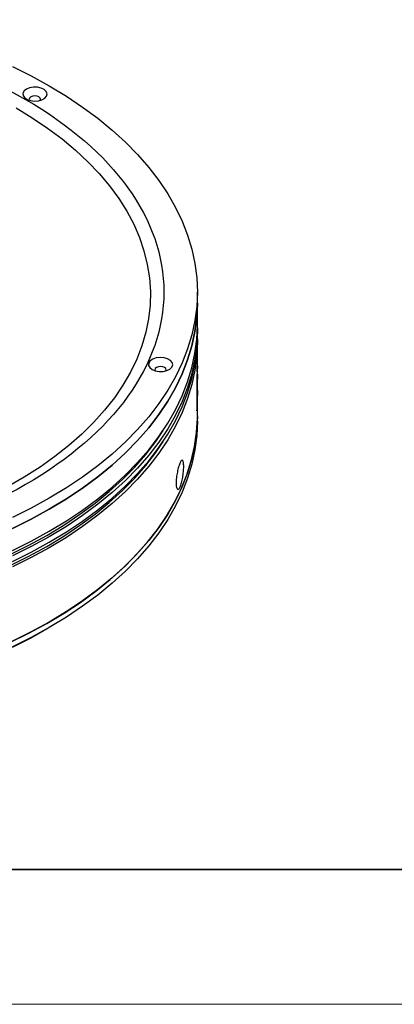
# Model space of a CAD drawing. Units: millimetres. Extents: x 11673 to 11970, y -7568 to -7358.
# Drawn here: x 11769 to 11797, y -7568 to -7495 of the extents above; entities that cross this region are included whole.
import ezdxf

# ---------------------------------------------------------------- set-up
doc = ezdxf.new("R2010")
doc.units = ezdxf.units.MM
doc.header["$LTSCALE"] = 10
for name, color, linetype, lineweight in [('7标注层', 4, 'Continuous', 5), ('粗实线层', 7, 'Continuous', 35), ('细实线层', 7, 'Continuous', 18)]:
    doc.layers.add(name, color=color, linetype=linetype, lineweight=lineweight)

# ---------------------------------------------------------------- blocks, each defined once
blk = doc.blocks.new('*X10')
at = {"layer": '粗实线层'}
blk.add_line((-138.5, -95), (138.5, -95), dxfattribs=at)
at = {"layer": '细实线层'}
blk.add_line((-148.5, -105), (148.5, -105), dxfattribs=at)

msp = doc.modelspace()

# ---------------------------------------------------------------- linework, layer by layer
at = {"color": 7, "linetype": 'Continuous', "lineweight": 25}
for p, q in [((11782.527084, -7515.725078), (11782.527084, -7514.908537)), ((11782.527084, -7517.358159), (11782.527084, -7515.725078)), ((11782.527084, -7518.1747), (11782.527084, -7517.766429)), ((11782.527084, -7520.143831), (11782.527084, -7518.58297)), ((11782.527084, -7520.387444), (11782.527084, -7520.143831)), ((11782.527084, -7520.829597), (11782.527084, -7520.387444)), ((11782.527084, -7521.040605), (11782.527084, -7520.829597)), ((11782.527084, -7521.998812), (11782.527084, -7521.040605)), ((11782.483108, -7521.791373), (11782.483108, -7523.432353)), ((11782.527084, -7522.193694), (11782.527084, -7521.998812)), ((11782.527084, -7522.628042), (11782.527084, -7522.193694)), ((11782.527084, -7522.883801), (11782.527084, -7522.628042)), ((11782.527084, -7524.094621), (11782.527084, -7522.883801)), ((11782.527084, -7524.502891), (11782.527084, -7524.094621)), ((11771.194286, -7540.012257), (11771.547897, -7539.808056))]:
    msp.add_line(p, q, dxfattribs=at)
at = {"color": 8, "linetype": 'Continuous', "lineweight": 25}
msp.add_line((11782.526913, -7520.387444), (11782.527023, -7520.42111), dxfattribs=at)
at = {"color": 7, "linetype": 'Continuous', "lineweight": 25, "flags": 128}
for points in [[(11768.816831, -7498.174184), (11770.210544, -7498.868213), (11771.543589, -7499.600884)], [(11771.543589, -7499.600884), (11772.81275, -7500.370435), (11774.014974, -7501.175008), (11775.147367, -7502.012666), (11776.207194, -7502.881392), (11777.191906, -7503.779092), (11778.099131, -7504.703604), (11778.926683, -7505.6527), (11779.672566, -7506.624095), (11780.334986, -7507.615448), (11780.912346, -7508.62437), (11781.403256, -7509.648431), (11781.806532, -7510.685166), (11782.121202, -7511.732073), (11782.346511, -7512.786633), (11782.481913, -7513.846306), (11782.527084, -7514.908537), (11782.481914, -7515.970768), (11782.346511, -7517.03044), (11782.121203, -7518.085001), (11781.806531, -7519.131908), (11781.403255, -7520.168642), (11780.912346, -7521.192703), (11780.334986, -7522.201625), (11779.672566, -7523.192979), (11778.926682, -7524.164373), (11778.099131, -7525.11347), (11777.191907, -7526.037982), (11776.207194, -7526.935682), (11775.147367, -7527.804408), (11774.014976, -7528.642066), (11772.812751, -7529.44664), (11771.543588, -7530.216189), (11770.210545, -7530.948861), (11768.816832, -7531.642891)], [(11769.846531, -7499.845808), (11769.674377, -7499.985002), (11769.58984, -7500.148925), (11769.602083, -7500.319812), (11769.709779, -7500.479145), (11769.901259, -7500.609657), (11770.155771, -7500.697207), (11770.445734, -7500.732307), (11770.739729, -7500.711151), (11771.005898, -7500.636033), (11771.215391, -7500.515095), (11771.345511, -7500.36144), (11771.382158, -7500.19172), (11771.32136, -7500.024327), (11771.169703, -7499.8774), (11770.943625, -7499.766861), (11770.667621, -7499.70469), (11770.371604, -7499.697622), (11770.08765, -7499.746424), (11769.846531, -7499.845808)], [(11770.886761, -7500.67751), (11770.907928, -7500.601047), (11770.875576, -7500.507157), (11770.783447, -7500.427561), (11770.645568, -7500.374377), (11770.482929, -7500.3557), (11770.320287, -7500.374376), (11770.182406, -7500.427561), (11770.090279, -7500.507157), (11770.057928, -7500.601048), (11770.079095, -7500.67751)], [(11769.081407, -7501.241063), (11770.287799, -7501.974323), (11771.427205, -7502.742462), (11772.496603, -7503.543443), (11773.493156, -7504.375143), (11774.414221, -7505.235356), (11775.257359, -7506.1218), (11776.020331, -7507.032125), (11776.701113, -7507.963918), (11777.297903, -7508.914706), (11777.809116, -7509.881969), (11778.233397, -7510.863143), (11778.56962, -7511.855624), (11778.816895, -7512.85678), (11778.974566, -7513.863959), (11779.042214, -7514.874486), (11779.019659, -7515.885685), (11778.906963, -7516.894873), (11778.704423, -7517.899373), (11778.412577, -7518.896523), (11778.032198, -7519.883677), (11777.564297, -7520.858217), (11777.010112, -7521.817562), (11776.371113, -7522.759165), (11775.648998, -7523.680529), (11774.845677, -7524.579212), (11773.963282, -7525.45283), (11773.004153, -7526.299067), (11771.970837, -7527.115678), (11770.866068, -7527.900499), (11769.692781, -7528.651447), (11768.454083, -7529.366532)], [(11782.527084, -7515.725078), (11782.481914, -7516.787309), (11782.346511, -7517.846981), (11782.121203, -7518.901542), (11781.806531, -7519.948449), (11781.403255, -7520.985183), (11780.912346, -7522.009244), (11780.334986, -7523.018166), (11779.672566, -7524.00952), (11778.926682, -7524.980914), (11778.099131, -7525.930011), (11777.191907, -7526.854523), (11776.207194, -7527.752223), (11775.147367, -7528.620949), (11774.014976, -7529.458607), (11772.812751, -7530.26318), (11771.543588, -7531.03273), (11770.210545, -7531.765402), (11768.816832, -7532.459431)], [(11768.816832, -7532.459431), (11770.210545, -7531.765402), (11771.543588, -7531.03273), (11772.812751, -7530.26318), (11774.014976, -7529.458607), (11775.147367, -7528.620949), (11776.207194, -7527.752223), (11777.191907, -7526.854523), (11778.099131, -7525.930011), (11778.926682, -7524.980914), (11779.672566, -7524.00952), (11780.334986, -7523.018166), (11780.912346, -7522.009244), (11781.403255, -7520.985183), (11781.806531, -7519.948449), (11782.121203, -7518.901542), (11782.346511, -7517.846981), (11782.481914, -7516.787309), (11782.527084, -7515.725078)], [(11768.816832, -7534.092513), (11770.210545, -7533.398483), (11771.543588, -7532.665811), (11772.812751, -7531.896262), (11774.014976, -7531.091688), (11775.147367, -7530.25403), (11776.207194, -7529.385304), (11777.191907, -7528.487604), (11778.099131, -7527.563092), (11778.926682, -7526.613995), (11779.672566, -7525.642601), (11780.334986, -7524.651247), (11780.912346, -7523.642325), (11781.403255, -7522.618264), (11781.806531, -7521.58153), (11782.121203, -7520.534623), (11782.346511, -7519.480062), (11782.481914, -7518.42039), (11782.527084, -7517.358159), (11782.527084, -7517.358159)], [(11782.525415, -7517.562294), (11782.527084, -7517.766429), (11782.481914, -7518.828661), (11782.346511, -7519.888332), (11782.121203, -7520.942893), (11781.806531, -7521.989801), (11781.403255, -7523.026535), (11780.912346, -7524.050596), (11780.334986, -7525.059518), (11779.672566, -7526.050871), (11778.926682, -7527.022266), (11778.099131, -7527.971362), (11777.191907, -7528.895875), (11776.207194, -7529.793574), (11775.147367, -7530.6623), (11774.014976, -7531.499959), (11772.812751, -7532.304532), (11771.543588, -7533.074081), (11770.210545, -7533.806754), (11768.816832, -7534.500783)], [(11768.816832, -7534.909054), (11770.210545, -7534.215024), (11771.543588, -7533.482352), (11772.812751, -7532.712803), (11774.014976, -7531.908229), (11775.147367, -7531.070571), (11776.207194, -7530.201845), (11777.191907, -7529.304145), (11778.099131, -7528.379633), (11778.926682, -7527.430536), (11779.672566, -7526.459142), (11780.334986, -7525.467788), (11780.912346, -7524.458866), (11781.403255, -7523.434805), (11781.806531, -7522.398071), (11782.121203, -7521.351164), (11782.346511, -7520.296603), (11782.481914, -7519.236931), (11782.527084, -7518.1747), (11782.527084, -7518.1747)], [(11782.525415, -7518.378835), (11782.527084, -7518.58297), (11782.481914, -7519.645201), (11782.346511, -7520.704873), (11782.121203, -7521.759434), (11781.806531, -7522.806342), (11781.403255, -7523.843076), (11780.912346, -7524.867137), (11780.334986, -7525.876059), (11779.672566, -7526.867412), (11778.926682, -7527.838807), (11778.099131, -7528.787903), (11777.191907, -7529.712415), (11776.207194, -7530.610115), (11775.147367, -7531.478841), (11774.014976, -7532.3165), (11772.812751, -7533.121073), (11771.543588, -7533.890622), (11770.210545, -7534.623295), (11768.816832, -7535.317324)], [(11779.164018, -7520.65479), (11779.405137, -7520.754174), (11779.689089, -7520.802976), (11779.985107, -7520.795908), (11780.26111, -7520.733736), (11780.487188, -7520.623197), (11780.638845, -7520.47627), (11780.699645, -7520.308878), (11780.662999, -7520.139158), (11780.532877, -7519.985503), (11780.323382, -7519.864564), (11780.057217, -7519.789447), (11779.763221, -7519.768292), (11779.473256, -7519.803391), (11779.218743, -7519.89094), (11779.027265, -7520.021452), (11778.919568, -7520.180785), (11778.907324, -7520.351673), (11778.991862, -7520.515595), (11779.164018, -7520.65479)], [(11780.204247, -7520.751726), (11780.225413, -7520.675263), (11780.193063, -7520.581373), (11780.100935, -7520.501777), (11779.963054, -7520.448592), (11779.800413, -7520.429916), (11779.637773, -7520.448592), (11779.499892, -7520.501777), (11779.407764, -7520.581373), (11779.375414, -7520.675263), (11779.396579, -7520.751726)], [(11768.625499, -7540.919015), (11770.025194, -7540.231279), (11771.364833, -7539.504775), (11772.641198, -7538.74125), (11773.851222, -7537.942537), (11774.991999, -7537.110556), (11776.060787, -7536.247306), (11777.05502, -7535.354859), (11777.972307, -7534.435361), (11778.810447, -7533.491019), (11779.567426, -7532.524105), (11780.241423, -7531.536937), (11780.830822, -7530.531893), (11781.334204, -7529.511381), (11781.750362, -7528.477857), (11782.078296, -7527.433803), (11782.317216, -7526.381726), (11782.466551, -7525.324155), (11782.525942, -7524.26363), (11782.527084, -7524.094621)], [(11782.527084, -7524.094621), (11782.481914, -7525.156852), (11782.346511, -7526.216524), (11782.121203, -7527.271085), (11781.806531, -7528.317992), (11781.403255, -7529.354726), (11780.912346, -7530.378787), (11780.334986, -7531.387709), (11779.672566, -7532.379063), (11778.926682, -7533.350457), (11778.099131, -7534.299554), (11777.191907, -7535.224066), (11776.207194, -7536.121766), (11775.147367, -7536.990492), (11774.014976, -7537.82815), (11772.812751, -7538.632724), (11771.543588, -7539.402273), (11770.210545, -7540.134945), (11768.816832, -7540.828975)], [(11782.527084, -7524.502891), (11782.481914, -7525.565122), (11782.346511, -7526.624794), (11782.121203, -7527.679355), (11781.806531, -7528.726263), (11781.403255, -7529.762997), (11780.912346, -7530.787057), (11780.334986, -7531.79598), (11779.672566, -7532.787333), (11778.926682, -7533.758728), (11778.099131, -7534.707824), (11777.191907, -7535.632336), (11776.207194, -7536.530036), (11775.147367, -7537.398762), (11774.014976, -7538.23642), (11772.812751, -7539.040994), (11771.543588, -7539.810543), (11770.210545, -7540.543216), (11768.816832, -7541.237245)], [(11768.658234, -7534.389221), (11770.042655, -7533.699818), (11771.366812, -7532.972031), (11772.627514, -7532.207611), (11773.821724, -7531.408402), (11774.946565, -7530.576328), (11775.999327, -7529.713393), (11776.977474, -7528.821678), (11777.87865, -7527.903329), (11778.700685, -7526.96056), (11779.441596, -7525.995642), (11779.987441, -7525.189368)], [(11768.658234, -7535.205762), (11770.042655, -7534.516359), (11771.366812, -7533.788572), (11772.627514, -7533.024152), (11773.821724, -7532.224943), (11774.946565, -7531.392869), (11775.999327, -7530.529934), (11776.977474, -7529.638219), (11777.87865, -7528.71987), (11778.700685, -7527.777101), (11779.441596, -7526.812183), (11779.987441, -7526.005909)], [(11768.829695, -7541.264161), (11770.201462, -7540.564611), (11771.194286, -7540.012257)]]:
    msp.add_lwpolyline(points, dxfattribs=at)
at = {"color": 8, "linetype": 'Continuous', "lineweight": 25}
for centre, radius, start, end in [((11770.01569, -7520.143605), 12.511394, 356.89026427, 359.99896381), ((11770.01684, -7522.883606), 12.510244, 356.89012138, 359.99910671)]:
    msp.add_arc(centre, radius, start, end, dxfattribs=at)
at = {"color": 7, "linetype": 'Continuous', "lineweight": 25}
for points, knots in [([(11720.265654, -7529.203006), (11713.698701, -7525.411984), (11710.009134, -7520.269851), (11710.009134, -7509.547223), (11713.698701, -7504.405089), (11726.832608, -7496.823046), (11735.740009, -7494.693105), (11754.314158, -7494.693105), (11763.221559, -7496.823046), (11769.788513, -7500.614068)], [0, 0, 0, 0, 0.25, 0.25, 0.5, 0.5, 0.75, 0.75, 1, 1, 1, 1]), ([(11769.788513, -7500.614068), (11776.355467, -7504.405089), (11780.045033, -7509.547223), (11780.045033, -7520.269851), (11776.355467, -7525.411984), (11763.221559, -7532.994027), (11754.314158, -7535.123968), (11735.740009, -7535.123968), (11726.832608, -7532.994027), (11720.265654, -7529.203006)], [0, 0, 0, 0, 0.25, 0.25, 0.5, 0.5, 0.75, 0.75, 1, 1, 1, 1]), ([(11782.508661, -7520.822329), (11782.507217, -7520.848908), (11782.505707, -7520.878333), (11782.502577, -7520.943973), (11782.500933, -7520.980774), (11782.497729, -7521.058876), (11782.49616, -7521.100255), (11782.49315, -7521.187881), (11782.491734, -7521.233564), (11782.489225, -7521.32464), (11782.488105, -7521.371069), (11782.486233, -7521.461265), (11782.485471, -7521.505299), (11782.48366, -7521.634716), (11782.483108, -7521.71627), (11782.483108, -7521.791373)], [0, 0, 0, 0, 0.125, 0.125, 0.25, 0.25, 0.375, 0.375, 0.5, 0.5, 0.625, 0.625, 0.75, 0.75, 1, 1, 1, 1]), ([(11782.527024, -7520.42111), (11782.526813, -7520.489606), (11782.526043, -7520.568376), (11782.52352, -7520.746282), (11782.521747, -7520.846003), (11782.517657, -7521.05538), (11782.51529, -7521.167831), (11782.510517, -7521.397601), (11782.50813, -7521.514073), (11782.503784, -7521.750326), (11782.501893, -7521.866827), (11782.499104, -7522.09101), (11782.498202, -7522.200342), (11782.497645, -7522.399364), (11782.497967, -7522.491927), (11782.499772, -7522.653516), (11782.501228, -7522.722225), (11782.503111, -7522.778721)], [0, 0, 0, 0, 0.125, 0.125, 0.25, 0.25, 0.375, 0.375, 0.5, 0.5, 0.625, 0.625, 0.75, 0.75, 0.875, 0.875, 1, 1, 1, 1]), ([(11782.503111, -7522.778721), (11782.50455, -7522.680801), (11782.506882, -7522.579134), (11782.511963, -7522.395523), (11782.514679, -7522.314384), (11782.516996, -7522.255939)], [0, 0, 0, 0, 0.5, 0.5, 1, 1, 1, 1]), ([(11782.523367, -7522.471617), (11782.523367, -7522.43563), (11782.523245, -7522.405388), (11782.522737, -7522.359638), (11782.52235, -7522.344405), (11782.52078, -7522.324374), (11782.51912, -7522.346407), (11782.515101, -7522.447041), (11782.512756, -7522.524864), (11782.509037, -7522.697751), (11782.507816, -7522.788713), (11782.507816, -7522.860696)], [0, 0, 0, 0, 0.125, 0.125, 0.25, 0.25, 0.5, 0.5, 0.75, 0.75, 1, 1, 1, 1]), ([(11782.507816, -7522.860696), (11782.507816, -7522.896682), (11782.508106, -7522.926885), (11782.509188, -7522.972504), (11782.509977, -7522.987661), (11782.512733, -7523.007568), (11782.515098, -7522.985679), (11782.519117, -7522.88525), (11782.520766, -7522.807449), (11782.522884, -7522.634516), (11782.523367, -7522.54359), (11782.523367, -7522.471617)], [0, 0, 0, 0, 0.125, 0.125, 0.25, 0.25, 0.5, 0.5, 0.75, 0.75, 1, 1, 1, 1]), ([(11782.52546, -7522.36365), (11782.52546, -7522.404078), (11782.525403, -7522.448278), (11782.525131, -7522.540787), (11782.524918, -7522.589769), (11782.52399, -7522.736763), (11782.522982, -7522.834734), (11782.521408, -7522.919738)], [0, 0, 0, 0, 0.25, 0.25, 0.5, 0.5, 1, 1, 1, 1]), ([(11782.483108, -7523.432353), (11782.483108, -7523.50157), (11782.483553, -7523.564368), (11782.485394, -7523.640654), (11782.486212, -7523.662731), (11782.488241, -7523.696171), (11782.48948, -7523.707832), (11782.492205, -7523.7188), (11782.493713, -7523.718356), (11782.496812, -7523.7071), (11782.498377, -7523.696551), (11782.503025, -7523.653874), (11782.505996, -7523.61136), (11782.508661, -7523.562299)], [0, 0, 0, 0, 0.25, 0.25, 0.375, 0.375, 0.5, 0.5, 0.625, 0.625, 0.75, 0.75, 1, 1, 1, 1]), ([(11781.514799, -7527.865821), (11781.514799, -7527.924704), (11781.513202, -7527.986655), (11781.506876, -7528.116531), (11781.502075, -7528.185029), (11781.489576, -7528.322979), (11781.481875, -7528.392918), (11781.463416, -7528.53475), (11781.452677, -7528.606225), (11781.417018, -7528.814311), (11781.387692, -7528.949683), (11781.33897, -7529.127499), (11781.321636, -7529.183748), (11781.28611, -7529.285355), (11781.267997, -7529.330665), (11781.231055, -7529.410357), (11781.212132, -7529.444734), (11781.175243, -7529.499321), (11781.157072, -7529.520039), (11781.103499, -7529.561993), (11781.070586, -7529.561589), (11781.028664, -7529.519628), (11781.016152, -7529.499039), (11780.994095, -7529.444974), (11780.984519, -7529.41109), (11780.961611, -7529.293894), (11780.953515, -7529.19288), (11780.953513, -7529.016233), (11780.9555, -7528.954341), (11780.963324, -7528.824696), (11780.969249, -7528.756371), (11780.984519, -7528.618848), (11780.993869, -7528.549163), (11781.015977, -7528.407893), (11781.028707, -7528.336724), (11781.07028, -7528.12955), (11781.103592, -7527.994791), (11781.156544, -7527.817626), (11781.175027, -7527.761554), (11781.212094, -7527.660183), (11781.230603, -7527.614934), (11781.267552, -7527.535241), (11781.286073, -7527.500801), (11781.321434, -7527.445977), (11781.338483, -7527.425085), (11781.38779, -7527.382472), (11781.416759, -7527.382268), (11781.45272, -7527.423309), (11781.463274, -7527.443597), (11781.481692, -7527.497102), (11781.489581, -7527.530727), (11781.50833, -7527.647285), (11781.514799, -7527.748055), (11781.514799, -7527.865821)], [0, 0, 0, 0, 0.03125, 0.03125, 0.0625, 0.0625, 0.09375, 0.09375, 0.125, 0.125, 0.1875, 0.1875, 0.21875, 0.21875, 0.25, 0.25, 0.28125, 0.28125, 0.3125, 0.3125, 0.375, 0.375, 0.40625, 0.40625, 0.4375, 0.4375, 0.5, 0.5, 0.53125, 0.53125, 0.5625, 0.5625, 0.59375, 0.59375, 0.625, 0.625, 0.6875, 0.6875, 0.71875, 0.71875, 0.75, 0.75, 0.78125, 0.78125, 0.8125, 0.8125, 0.875, 0.875, 0.90625, 0.90625, 0.9375, 0.9375, 1, 1, 1, 1])]:
    msp.add_open_spline(points, degree=3, knots=knots, dxfattribs=at)
at = {"color": 8, "linetype": 'Continuous', "lineweight": 25}
for points, knots in [([(11782.516996, -7522.255939), (11782.516407, -7522.196446), (11782.515229, -7522.07747), (11782.516353, -7521.82096), (11782.519332, -7521.541749), (11782.523199, -7521.258189), (11782.526116, -7521.015286), (11782.527439, -7520.865472), (11782.527074, -7520.830073), (11782.527069, -7520.829598)], [0, 0, 0, 0, 0.1640427283, 0.3280584506, 0.4919334456, 0.6570238626, 0.8268619257, 0.9976753264, 1, 1, 1, 1]), ([(11782.52695, -7521.040605), (11782.526968, -7521.059231), (11782.527019, -7521.111064), (11782.525853, -7521.25643), (11782.523982, -7521.450946), (11782.522144, -7521.657933), (11782.521365, -7521.807672), (11782.521319, -7521.880061), (11782.521309, -7521.896763)], [0, 0, 0, 0, 0.116958298, 0.32548271, 0.531735242, 0.737397848, 0.93941048, 1, 1, 1, 1]), ([(11782.521309, -7521.896763), (11782.521424, -7521.946705), (11782.521654, -7522.046585), (11782.523306, -7522.131375), (11782.525188, -7522.154984), (11782.526775, -7522.114994), (11782.52697, -7522.037153), (11782.527066, -7521.998812)], [0, 0, 0, 0, 0.198113712, 0.396216398, 0.595993655, 0.801002505, 1, 1, 1, 1]), ([(11782.526952, -7522.193694), (11782.526995, -7522.204093), (11782.527351, -7522.291339), (11782.526345, -7522.329786), (11782.52546, -7522.36365)], [0, 0, 0, 0, 0.119194901, 1, 1, 1, 1]), ([(11782.521407, -7522.919738), (11782.523851, -7522.879416), (11782.527246, -7522.823373), (11782.526551, -7522.670832), (11782.526356, -7522.628043)], [0, 0, 0, 0, 0.71948731, 1, 1, 1, 1])]:
    msp.add_open_spline(points, degree=3, knots=knots, dxfattribs=at)

# ---------------------------------------------------------------- block references
at = {"layer": '7标注层'}
msp.add_blockref('*X10', (11821.387012, -7462.777777), dxfattribs=at)

doc.saveas('drawing.dxf')
